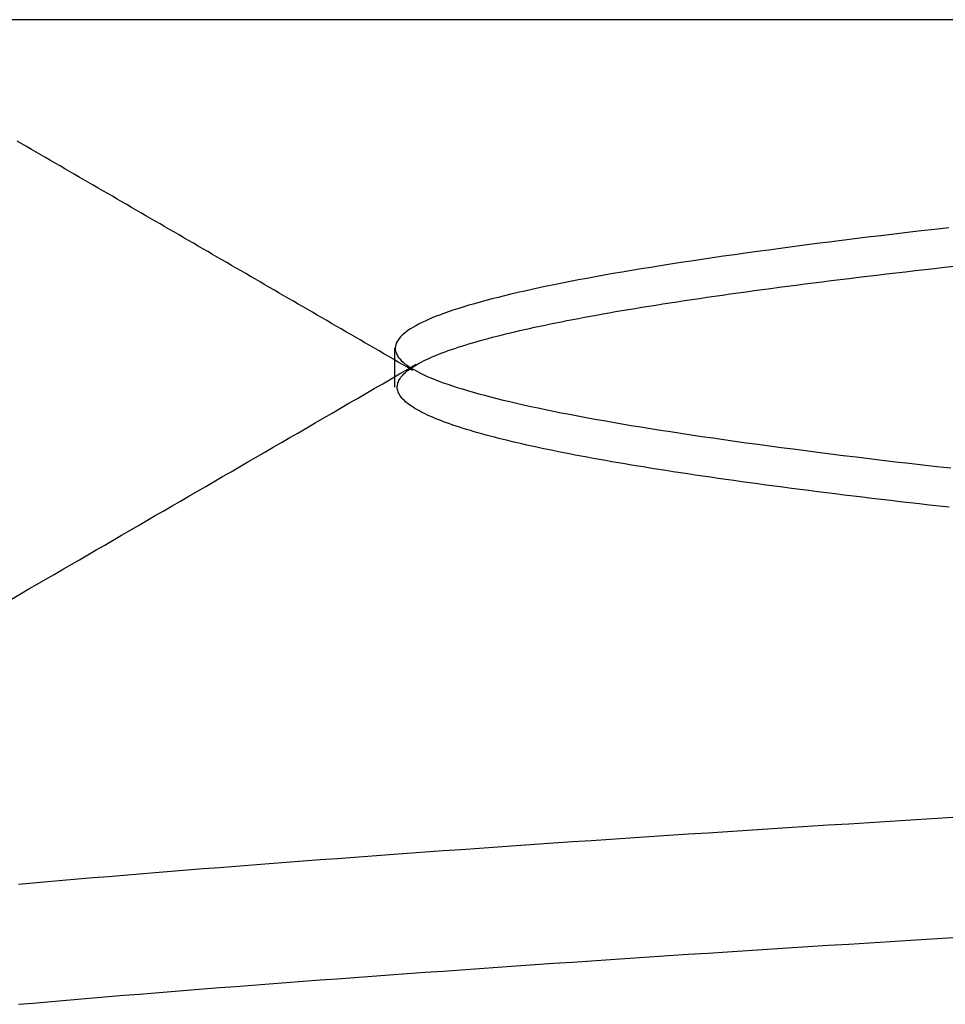
# Model space of a CAD drawing. Extents: x 179 to 1529, y 319 to 1369.
# Drawn here: x 416 to 417, y 1312 to 1313 of the extents above; entities that cross this region are included whole.
import ezdxf

# ---------------------------------------------------------------- set-up
doc = ezdxf.new("R2010")
doc.units = 0
doc.header["$LTSCALE"] = 4
doc.linetypes.add('HIDDEN', pattern=[9.525, 6.35, -3.175])
for name, color, linetype in [('AM_3', 2, 'HIDDEN'), ('OBRYS', 7, 'CONTINUOUS'), ('SKRYTÁ__ISO_', 2, 'HIDDEN'), ('VIDITELNÁ__ISO_', 7, 'CONTINUOUS')]:
    doc.layers.add(name, color=color, linetype=linetype)

# ---------------------------------------------------------------- blocks, each defined once
blk = doc.blocks.new('A$C4B7440DB')
at = {"layer": 'SKRYTÁ__ISO_'}
blk.add_line((17.6038, 20.917), (17.6462, 20.917), dxfattribs=at)
for points in [[(16.9381, 21.3229, 0), (16.9395, 21.3072, 0), (16.9408, 21.2912, 0), (16.9422, 21.2751, 0), (16.9436, 21.2589, 0), (16.945, 21.2425, 0), (16.9464, 21.226, 0), (16.9478, 21.2093, 0), (16.9491, 21.1924, 0), (16.9505, 21.1755, 0), (16.9519, 21.1583, 0), (16.9533, 21.1411, 0), (16.9547, 21.1237, 0), (16.9561, 21.1061, 0), (16.9574, 21.0884, 0), (16.9588, 21.0705, 0), (16.9602, 21.0526, 0), (16.9616, 21.0344, 0), (16.963, 21.0161, 0), (16.9644, 20.9977, 0), (16.9657, 20.9792, 0), (16.9671, 20.9605, 0), (16.9685, 20.9416, 0), (16.9699, 20.9227, 0), (16.9713, 20.9036, 0), (16.9726, 20.8843, 0), (16.974, 20.8649, 0), (16.9754, 20.8454, 0), (16.9768, 20.8258, 0), (16.9782, 20.806, 0), (16.9796, 20.7861, 0), (16.9809, 20.766, 0), (16.9823, 20.7458, 0), (16.9837, 20.7255, 0), (16.9851, 20.705, 0), (16.9865, 20.6844, 0), (16.9879, 20.6637, 0), (16.9892, 20.6429, 0), (16.9906, 20.6219, 0), (16.992, 20.6008, 0), (16.9934, 20.5796, 0), (16.9948, 20.5582, 0), (16.9962, 20.5367, 0), (16.9975, 20.5151, 0), (16.9989, 20.4934, 0), (17.0003, 20.4715, 0), (17.0017, 20.4496, 0), (17.0031, 20.4274, 0), (17.0045, 20.4052, 0), (17.0058, 20.3829, 0), (17.0072, 20.3604, 0), (17.0086, 20.3378, 0), (17.01, 20.3151, 0)], [(17.0678, 21.3229, 0), (17.0692, 21.3072, 0), (17.0706, 21.2912, 0), (17.072, 21.2751, 0), (17.0734, 21.2589, 0), (17.0747, 21.2425, 0), (17.0761, 21.226, 0), (17.0775, 21.2093, 0), (17.0789, 21.1924, 0), (17.0803, 21.1755, 0), (17.0817, 21.1583, 0), (17.083, 21.1411, 0), (17.0844, 21.1237, 0), (17.0858, 21.1061, 0), (17.0872, 21.0884, 0), (17.0886, 21.0705, 0), (17.09, 21.0526, 0), (17.0913, 21.0344, 0), (17.0927, 21.0161, 0), (17.0941, 20.9977, 0), (17.0955, 20.9792, 0), (17.0969, 20.9605, 0), (17.0983, 20.9416, 0), (17.0996, 20.9227, 0), (17.101, 20.9036, 0), (17.1024, 20.8843, 0), (17.1038, 20.8649, 0), (17.1052, 20.8454, 0), (17.1066, 20.8258, 0), (17.1079, 20.806, 0), (17.1093, 20.7861, 0), (17.1107, 20.766, 0), (17.1121, 20.7458, 0), (17.1135, 20.7255, 0), (17.1149, 20.705, 0), (17.1162, 20.6844, 0), (17.1176, 20.6637, 0), (17.119, 20.6429, 0), (17.1204, 20.6219, 0), (17.1218, 20.6008, 0), (17.1232, 20.5796, 0), (17.1245, 20.5582, 0), (17.1259, 20.5367, 0), (17.1273, 20.5151, 0), (17.1287, 20.4934, 0), (17.1301, 20.4715, 0), (17.1315, 20.4496, 0), (17.1328, 20.4274, 0), (17.1342, 20.4052, 0), (17.1356, 20.3829, 0), (17.137, 20.3604, 0), (17.1384, 20.3378, 0), (17.1398, 20.3151, 0)], [(17.3755, 21.3299, 0), (17.3807, 21.3208, 0), (17.386, 21.3118, 0), (17.3913, 21.3027, 0), (17.3965, 21.2936, 0), (17.4018, 21.2845, 0), (17.4071, 21.2754, 0), (17.4124, 21.2663, 0), (17.4176, 21.2573, 0), (17.4229, 21.2482, 0), (17.4282, 21.2391, 0), (17.4334, 21.23, 0), (17.4387, 21.2209, 0), (17.444, 21.2118, 0), (17.4492, 21.2028, 0), (17.4545, 21.1937, 0), (17.4598, 21.1846, 0), (17.4651, 21.1755, 0), (17.4703, 21.1664, 0), (17.4756, 21.1573, 0), (17.4809, 21.1482, 0), (17.4861, 21.1392, 0), (17.4914, 21.1301, 0), (17.4967, 21.121, 0), (17.5019, 21.1119, 0), (17.5072, 21.1028, 0), (17.5125, 21.0937, 0), (17.5178, 21.0847, 0), (17.523, 21.0756, 0), (17.5283, 21.0665, 0), (17.5336, 21.0574, 0), (17.5388, 21.0483, 0), (17.5441, 21.0392, 0), (17.5494, 21.0302, 0), (17.5546, 21.0211, 0), (17.5599, 21.012, 0), (17.5652, 21.0029, 0), (17.5705, 20.9938, 0), (17.5757, 20.9847, 0), (17.581, 20.9757, 0), (17.5863, 20.9666, 0), (17.5915, 20.9575, 0), (17.5968, 20.9484, 0), (17.6021, 20.9393, 0), (17.6074, 20.9302, 0), (17.6126, 20.9212, 0), (17.6179, 20.9121, 0), (17.6232, 20.903, 0), (17.6285, 20.8939, 0)], [(17.6218, 20.8979, 0), (17.6248, 20.9031, 0), (17.6278, 20.9082, 0), (17.6308, 20.9134, 0), (17.6338, 20.9185, 0), (17.6367, 20.9236, 0), (17.6397, 20.9288, 0), (17.6427, 20.9339, 0), (17.6457, 20.9391, 0), (17.6486, 20.9442, 0), (17.6516, 20.9493, 0), (17.6546, 20.9545, 0), (17.6576, 20.9596, 0), (17.6606, 20.9647, 0), (17.6635, 20.9699, 0), (17.6665, 20.975, 0), (17.6695, 20.9802, 0), (17.6725, 20.9853, 0), (17.6755, 20.9904, 0), (17.6784, 20.9956, 0), (17.6814, 21.0007, 0), (17.6844, 21.0059, 0), (17.6874, 21.011, 0), (17.6903, 21.0161, 0), (17.6933, 21.0213, 0), (17.6963, 21.0264, 0), (17.6993, 21.0316, 0), (17.7023, 21.0367, 0), (17.7052, 21.0418, 0), (17.7082, 21.047, 0), (17.7112, 21.0521, 0), (17.7142, 21.0573, 0), (17.7172, 21.0624, 0), (17.7201, 21.0675, 0), (17.7231, 21.0727, 0), (17.7261, 21.0778, 0), (17.7291, 21.0829, 0), (17.732, 21.0881, 0), (17.735, 21.0932, 0), (17.738, 21.0984, 0), (17.741, 21.1035, 0), (17.744, 21.1086, 0), (17.7469, 21.1138, 0), (17.7499, 21.1189, 0), (17.7529, 21.1241, 0), (17.7559, 21.1292, 0), (17.7588, 21.1343, 0), (17.7618, 21.1395, 0), (17.7648, 21.1446, 0), (17.7678, 21.1498, 0), (17.7708, 21.1549, 0), (17.7737, 21.16, 0), (17.7767, 21.1652, 0), (17.7797, 21.1703, 0), (17.7827, 21.1755, 0), (17.7856, 21.1806, 0), (17.7886, 21.1857, 0), (17.7916, 21.1909, 0), (17.7946, 21.196, 0), (17.7976, 21.2012, 0), (17.8005, 21.2063, 0), (17.8035, 21.2114, 0), (17.8065, 21.2166, 0), (17.8095, 21.2217, 0), (17.8124, 21.2268, 0), (17.8154, 21.232, 0), (17.8184, 21.2371, 0), (17.8214, 21.2423, 0), (17.8244, 21.2474, 0), (17.8273, 21.2525, 0), (17.8303, 21.2577, 0), (17.8333, 21.2628, 0), (17.8363, 21.268, 0), (17.8392, 21.2731, 0), (17.8422, 21.2782, 0), (17.8452, 21.2834, 0), (17.8482, 21.2885, 0), (17.8512, 21.2937, 0), (17.8541, 21.2988, 0), (17.8571, 21.3039, 0), (17.8601, 21.3091, 0), (17.8631, 21.3142, 0), (17.866, 21.3194, 0), (17.869, 21.3245, 0)], [(17.4741, 20.3192, 0), (17.4753, 20.33, 0), (17.4765, 20.3406, 0), (17.4777, 20.3511, 0), (17.4789, 20.3616, 0), (17.4801, 20.372, 0), (17.4813, 20.3822, 0), (17.4825, 20.3924, 0), (17.4837, 20.4025, 0), (17.4849, 20.4125, 0), (17.4861, 20.4225, 0), (17.4873, 20.4323, 0), (17.4885, 20.442, 0), (17.4897, 20.4516, 0), (17.4909, 20.4612, 0), (17.4921, 20.4706, 0), (17.4933, 20.48, 0), (17.4945, 20.4893, 0), (17.4957, 20.4984, 0), (17.4969, 20.5075, 0), (17.4981, 20.5165, 0), (17.4993, 20.5254, 0), (17.5005, 20.5342, 0), (17.5017, 20.5429, 0), (17.5029, 20.5515, 0), (17.5041, 20.56, 0), (17.5053, 20.5684, 0), (17.5065, 20.5767, 0), (17.5077, 20.585, 0), (17.5089, 20.5931, 0), (17.5101, 20.6011, 0), (17.5113, 20.609, 0), (17.5125, 20.6169, 0), (17.5137, 20.6246, 0), (17.5149, 20.6322, 0), (17.5161, 20.6398, 0), (17.5173, 20.6472, 0), (17.5185, 20.6545, 0), (17.5197, 20.6618, 0), (17.5209, 20.6689, 0), (17.5221, 20.6759, 0), (17.5233, 20.6829, 0), (17.5245, 20.6897, 0), (17.5257, 20.6965, 0), (17.5269, 20.7031, 0), (17.5281, 20.7096, 0), (17.5293, 20.716, 0), (17.5305, 20.7224, 0), (17.5317, 20.7286, 0), (17.5329, 20.7347, 0), (17.5341, 20.7407, 0), (17.5353, 20.7467, 0), (17.5365, 20.7525, 0), (17.5376, 20.7582, 0), (17.5388, 20.7638, 0), (17.54, 20.7693, 0), (17.5412, 20.7747, 0), (17.5424, 20.78, 0), (17.5436, 20.7852, 0), (17.5448, 20.7903, 0), (17.546, 20.7953, 0), (17.5472, 20.8002, 0), (17.5484, 20.805, 0), (17.5496, 20.8096, 0), (17.5508, 20.8142, 0), (17.552, 20.8187, 0), (17.5532, 20.8231, 0), (17.5544, 20.8274, 0), (17.5556, 20.8315, 0), (17.5568, 20.8356, 0), (17.558, 20.8396, 0), (17.5592, 20.8434, 0), (17.5604, 20.8472, 0), (17.5616, 20.8509, 0), (17.5628, 20.8544, 0), (17.564, 20.8579, 0), (17.5652, 20.8612, 0), (17.5664, 20.8645, 0), (17.5676, 20.8676, 0), (17.5688, 20.8707, 0), (17.57, 20.8736, 0), (17.5712, 20.8765, 0), (17.5724, 20.8792, 0), (17.5736, 20.8818, 0), (17.5748, 20.8844, 0), (17.576, 20.8868, 0), (17.5772, 20.8891, 0), (17.5784, 20.8913, 0), (17.5796, 20.8935, 0), (17.5808, 20.8955, 0), (17.582, 20.8974, 0), (17.5832, 20.8992, 0), (17.5844, 20.9009, 0), (17.5856, 20.9026, 0), (17.5868, 20.9041, 0), (17.588, 20.9055, 0), (17.5892, 20.9068, 0), (17.5904, 20.908, 0), (17.5916, 20.9091, 0), (17.5928, 20.9101, 0), (17.594, 20.911, 0), (17.5952, 20.9118, 0), (17.5964, 20.9124, 0), (17.5976, 20.913, 0), (17.5988, 20.9135, 0), (17.6, 20.9139, 0), (17.6012, 20.9142, 0), (17.6024, 20.9144, 0), (17.6036, 20.9144, 0), (17.6048, 20.9144, 0), (17.606, 20.9143, 0), (17.6072, 20.914, 0), (17.6084, 20.9137, 0), (17.6096, 20.9133, 0), (17.6108, 20.9127, 0), (17.612, 20.9121, 0), (17.6131, 20.9113, 0), (17.6143, 20.9105, 0), (17.6155, 20.9095, 0), (17.6167, 20.9085, 0), (17.6179, 20.9073, 0), (17.6191, 20.9061, 0), (17.6203, 20.9047, 0), (17.6215, 20.9033, 0), (17.6227, 20.9017, 0), (17.6239, 20.9, 0), (17.6251, 20.8982, 0), (17.6263, 20.8964, 0), (17.6275, 20.8944, 0), (17.6287, 20.8923, 0), (17.6299, 20.8901, 0), (17.6311, 20.8879, 0), (17.6323, 20.8855, 0), (17.6335, 20.883, 0), (17.6347, 20.8804, 0), (17.6359, 20.8777, 0), (17.6371, 20.8749, 0), (17.6383, 20.872, 0), (17.6395, 20.869, 0), (17.6407, 20.8659, 0), (17.6419, 20.8627, 0), (17.6431, 20.8594, 0), (17.6443, 20.856, 0), (17.6455, 20.8525, 0), (17.6467, 20.8489, 0), (17.6479, 20.8451, 0), (17.6491, 20.8413, 0), (17.6503, 20.8374, 0), (17.6515, 20.8334, 0), (17.6527, 20.8293, 0), (17.6539, 20.825, 0), (17.6551, 20.8207, 0), (17.6563, 20.8163, 0), (17.6575, 20.8117, 0), (17.6587, 20.8071, 0), (17.6599, 20.8023, 0), (17.6611, 20.7975, 0), (17.6623, 20.7926, 0), (17.6635, 20.7875, 0), (17.6647, 20.7824, 0), (17.6659, 20.7771, 0), (17.6671, 20.7717, 0), (17.6683, 20.7663, 0), (17.6695, 20.7607, 0), (17.6707, 20.7551, 0), (17.6719, 20.7493, 0), (17.6731, 20.7434, 0), (17.6743, 20.7374, 0), (17.6755, 20.7314, 0), (17.6767, 20.7252, 0), (17.6779, 20.7189, 0), (17.6791, 20.7125, 0), (17.6803, 20.7061, 0), (17.6815, 20.6995, 0), (17.6827, 20.6928, 0), (17.6839, 20.686, 0), (17.6851, 20.6791, 0), (17.6863, 20.6721, 0), (17.6875, 20.665, 0), (17.6886, 20.6578, 0), (17.6898, 20.6505, 0), (17.691, 20.6431, 0), (17.6922, 20.6356, 0), (17.6934, 20.6281, 0), (17.6946, 20.6204, 0), (17.6958, 20.6126, 0), (17.697, 20.6047, 0), (17.6982, 20.5967, 0), (17.6994, 20.5886, 0), (17.7006, 20.5805, 0), (17.7018, 20.5722, 0), (17.703, 20.5638, 0), (17.7042, 20.5554, 0), (17.7054, 20.5468, 0), (17.7066, 20.5382, 0), (17.7078, 20.5294, 0), (17.709, 20.5206, 0), (17.7102, 20.5116, 0), (17.7114, 20.5026, 0), (17.7126, 20.4935, 0), (17.7138, 20.4843, 0), (17.715, 20.4749, 0), (17.7162, 20.4655, 0), (17.7174, 20.456, 0), (17.7186, 20.4464, 0), (17.7198, 20.4368, 0), (17.721, 20.427, 0), (17.7222, 20.4171, 0), (17.7234, 20.4071, 0), (17.7246, 20.3971, 0), (17.7258, 20.387, 0), (17.727, 20.3767, 0), (17.7282, 20.3664, 0), (17.7294, 20.356, 0), (17.7306, 20.3455, 0), (17.7318, 20.3349, 0), (17.733, 20.3242, 0), (17.7342, 20.3134, 0)], [(17.7755, 20.3194, 0), (17.7738, 20.3345, 0), (17.7721, 20.3494, 0), (17.7704, 20.3641, 0), (17.7687, 20.3786, 0), (17.767, 20.393, 0), (17.7653, 20.4071, 0), (17.7636, 20.4211, 0), (17.7619, 20.4349, 0), (17.7602, 20.4485, 0), (17.7585, 20.462, 0), (17.7568, 20.4752, 0), (17.7551, 20.4883, 0), (17.7533, 20.5011, 0), (17.7516, 20.5138, 0), (17.7499, 20.5263, 0), (17.7482, 20.5387, 0), (17.7465, 20.5508, 0), (17.7448, 20.5627, 0), (17.7431, 20.5745, 0), (17.7414, 20.5861, 0), (17.7397, 20.5974, 0), (17.738, 20.6086, 0), (17.7363, 20.6196, 0), (17.7346, 20.6304, 0), (17.7329, 20.6411, 0), (17.7312, 20.6515, 0), (17.7295, 20.6617, 0), (17.7278, 20.6718, 0), (17.7261, 20.6816, 0), (17.7244, 20.6913, 0), (17.7227, 20.7007, 0), (17.721, 20.71, 0), (17.7193, 20.719, 0), (17.7176, 20.7279, 0), (17.7159, 20.7366, 0), (17.7142, 20.7451, 0), (17.7125, 20.7534, 0), (17.7108, 20.7614, 0), (17.709, 20.7693, 0), (17.7073, 20.777, 0), (17.7056, 20.7845, 0), (17.7039, 20.7918, 0), (17.7022, 20.7989, 0), (17.7005, 20.8057, 0), (17.6988, 20.8124, 0), (17.6971, 20.8189, 0), (17.6954, 20.8252, 0), (17.6937, 20.8313, 0), (17.692, 20.8371, 0), (17.6903, 20.8428, 0), (17.6886, 20.8482, 0), (17.6869, 20.8535, 0), (17.6852, 20.8586, 0), (17.6835, 20.8634, 0), (17.6818, 20.868, 0), (17.6801, 20.8725, 0), (17.6784, 20.8767, 0), (17.6767, 20.8807, 0), (17.675, 20.8845, 0), (17.6733, 20.8881, 0), (17.6716, 20.8915, 0), (17.6699, 20.8946, 0), (17.6682, 20.8976, 0), (17.6665, 20.9003, 0), (17.6647, 20.9029, 0), (17.663, 20.9052, 0), (17.6613, 20.9073, 0), (17.6596, 20.9092, 0), (17.6579, 20.9109, 0), (17.6562, 20.9124, 0), (17.6545, 20.9136, 0), (17.6528, 20.9146, 0), (17.6511, 20.9155, 0), (17.6494, 20.9161, 0), (17.6477, 20.9165, 0), (17.646, 20.9166, 0), (17.6443, 20.9166, 0), (17.6426, 20.9163, 0), (17.6409, 20.9158, 0), (17.6392, 20.9151, 0), (17.6375, 20.9142, 0), (17.6358, 20.913, 0), (17.6341, 20.9116, 0), (17.6324, 20.9101, 0), (17.6307, 20.9082, 0), (17.629, 20.9062, 0), (17.6273, 20.9039, 0), (17.6256, 20.9015, 0), (17.6239, 20.8988, 0), (17.6222, 20.8959, 0), (17.6204, 20.8927, 0), (17.6187, 20.8894, 0), (17.617, 20.8858, 0), (17.6153, 20.8821, 0), (17.6136, 20.8781, 0), (17.6119, 20.8739, 0), (17.6102, 20.8695, 0), (17.6085, 20.8649, 0), (17.6068, 20.86, 0), (17.6051, 20.855, 0), (17.6034, 20.8497, 0), (17.6017, 20.8443, 0), (17.6, 20.8386, 0), (17.5983, 20.8327, 0), (17.5966, 20.8266, 0), (17.5949, 20.8203, 0), (17.5932, 20.8138, 0), (17.5915, 20.8071, 0), (17.5898, 20.8002, 0), (17.5881, 20.793, 0), (17.5864, 20.7857, 0), (17.5847, 20.7782, 0), (17.583, 20.7705, 0), (17.5813, 20.7625, 0), (17.5796, 20.7544, 0), (17.5779, 20.746, 0), (17.5761, 20.7375, 0), (17.5744, 20.7288, 0), (17.5727, 20.7198, 0), (17.571, 20.7107, 0), (17.5693, 20.7014, 0), (17.5676, 20.6918, 0), (17.5659, 20.6821, 0), (17.5642, 20.6722, 0), (17.5625, 20.6621, 0), (17.5608, 20.6517, 0), (17.5591, 20.6412, 0), (17.5574, 20.6305, 0), (17.5557, 20.6196, 0), (17.554, 20.6086, 0), (17.5523, 20.5973, 0), (17.5506, 20.5858, 0), (17.5489, 20.5742, 0), (17.5472, 20.5623, 0), (17.5455, 20.5503, 0), (17.5438, 20.538, 0), (17.5421, 20.5256, 0), (17.5404, 20.513, 0), (17.5387, 20.5002, 0), (17.537, 20.4873, 0), (17.5353, 20.4741, 0), (17.5336, 20.4608, 0), (17.5318, 20.4472, 0), (17.5301, 20.4335, 0), (17.5284, 20.4196, 0), (17.5267, 20.4056, 0), (17.525, 20.3913, 0), (17.5233, 20.3769, 0), (17.5216, 20.3622, 0), (17.5199, 20.3474, 0), (17.5182, 20.3325, 0), (17.5165, 20.3173, 0)]]:
    blk.add_polyline3d(points, dxfattribs=at)
at = {"layer": 'VIDITELNÁ__ISO_'}
blk.add_line((18, 6.3662), (18, 24.5914), dxfattribs=at)
blk = doc.blocks.new('A$C07E735F5')
at = {"layer": 'OBRYS', "rotation": 90}
blk.add_blockref('A$C4B7440DB', (34.368, 71.0436), dxfattribs=at)

msp = doc.modelspace()

# ---------------------------------------------------------------- block references
at = {"layer": 'AM_3'}
msp.add_blockref('A$C07E735F5', (402.7595, 1224.3493, -660.1845), dxfattribs=at)

doc.saveas('drawing.dxf')
